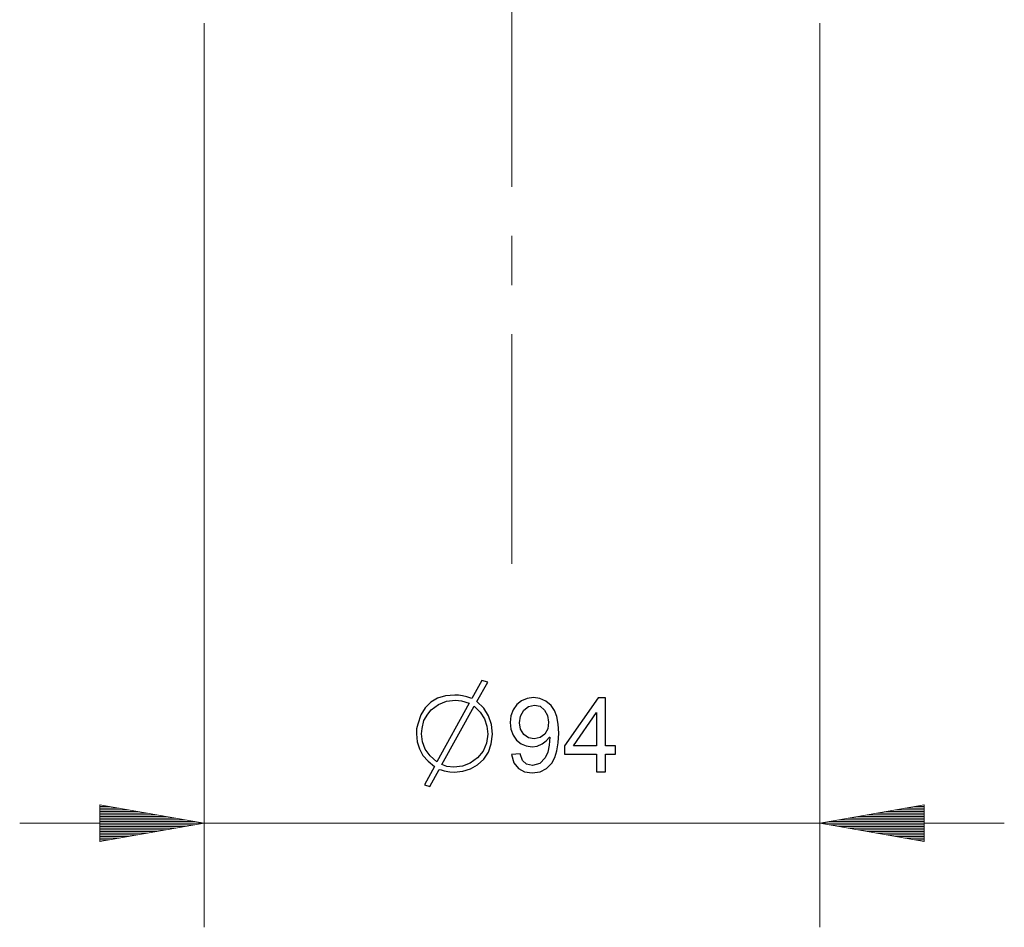
# Model space of a CAD drawing. Units: millimetres. Extents: x 2105 to 4735, y 5168 to 7062.
# Drawn here: x 2334 to 2484, y 5168 to 5307 of the extents above; entities that cross this region are included whole.
import ezdxf

# ---------------------------------------------------------------- set-up
doc = ezdxf.new("R2010")
doc.units = ezdxf.units.MM
doc.layers.add('Capa 1', color=7, linetype='Continuous')

msp = doc.modelspace()

# ---------------------------------------------------------------- linework, layer by layer
at = {"layer": 'Capa 1', "lineweight": 9}
for points in [[(2408.79, 5281.12), (2408.79, 5281.12), (2408.79, 5316.16), (2408.79, 5316.16)], [(2408.79, 5266.12), (2408.79, 5266.12), (2408.79, 5273.62), (2408.79, 5273.62)], [(2408.79, 5223.58), (2408.79, 5223.58), (2408.79, 5258.62), (2408.79, 5258.62)]]:
    msp.add_open_spline(points, degree=3, dxfattribs=at)
at = {"layer": 'Capa 1', "lineweight": 5}
for points in [[(2361.81, 5306.08), (2361.81, 5306.08), (2361.81, 5168.15), (2361.81, 5168.15)], [(2455.77, 5306.08), (2455.77, 5306.08), (2455.77, 5168.15), (2455.77, 5168.15)], [(2361.81, 5184.02), (2361.81, 5184.02), (2345.93, 5186.82), (2345.93, 5186.82)], [(2345.93, 5186.82), (2345.93, 5186.82), (2345.93, 5181.22), (2345.93, 5181.22)], [(2345.93, 5186.81), (2345.93, 5186.81), (2345.96, 5186.81), (2345.96, 5186.81)], [(2345.93, 5186.81), (2345.93, 5186.81), (2345.96, 5186.81), (2345.96, 5186.81)], [(2345.93, 5186.56), (2345.93, 5186.56), (2347.4, 5186.56), (2347.4, 5186.56)], [(2345.93, 5186.31), (2345.93, 5186.31), (2348.84, 5186.31), (2348.84, 5186.31)], [(2345.93, 5186.05), (2345.93, 5186.05), (2350.28, 5186.05), (2350.28, 5186.05)], [(2345.93, 5185.8), (2345.93, 5185.8), (2351.72, 5185.8), (2351.72, 5185.8)], [(2345.93, 5185.54), (2345.93, 5185.54), (2353.17, 5185.54), (2353.17, 5185.54)], [(2471.65, 5186.82), (2471.65, 5186.82), (2455.77, 5184.02), (2455.77, 5184.02)], [(2471.65, 5185.54), (2471.65, 5185.54), (2464.42, 5185.54), (2464.42, 5185.54)], [(2471.65, 5185.8), (2471.65, 5185.8), (2465.85, 5185.8), (2465.85, 5185.8)], [(2471.65, 5186.05), (2471.65, 5186.05), (2467.3, 5186.05), (2467.3, 5186.05)], [(2471.65, 5186.31), (2471.65, 5186.31), (2468.74, 5186.31), (2468.74, 5186.31)], [(2471.65, 5186.56), (2471.65, 5186.56), (2470.18, 5186.56), (2470.18, 5186.56)], [(2471.65, 5186.81), (2471.65, 5186.81), (2471.62, 5186.81), (2471.62, 5186.81)], [(2471.65, 5186.81), (2471.65, 5186.81), (2471.62, 5186.81), (2471.62, 5186.81)], [(2471.65, 5181.22), (2471.65, 5181.22), (2471.65, 5186.82), (2471.65, 5186.82)], [(2333.68, 5184.02), (2333.68, 5184.02), (2483.9, 5184.02), (2483.9, 5184.02)], [(2345.93, 5185.29), (2345.93, 5185.29), (2354.6, 5185.29), (2354.6, 5185.29)], [(2345.93, 5185.04), (2345.93, 5185.04), (2356.05, 5185.04), (2356.05, 5185.04)], [(2345.93, 5184.78), (2345.93, 5184.78), (2357.49, 5184.78), (2357.49, 5184.78)], [(2345.93, 5184.53), (2345.93, 5184.53), (2358.93, 5184.53), (2358.93, 5184.53)], [(2345.93, 5184.27), (2345.93, 5184.27), (2360.37, 5184.27), (2360.37, 5184.27)], [(2345.93, 5181.22), (2345.93, 5181.22), (2361.81, 5184.02), (2361.81, 5184.02)], [(2345.93, 5184.02), (2345.93, 5184.02), (2361.81, 5184.02), (2361.81, 5184.02)], [(2345.93, 5184.02), (2345.93, 5184.02), (2361.81, 5184.02), (2361.81, 5184.02)], [(2455.77, 5184.02), (2455.77, 5184.02), (2471.65, 5181.22), (2471.65, 5181.22)], [(2471.65, 5184.02), (2471.65, 5184.02), (2455.77, 5184.02), (2455.77, 5184.02)], [(2471.65, 5184.02), (2471.65, 5184.02), (2455.77, 5184.02), (2455.77, 5184.02)], [(2471.65, 5184.27), (2471.65, 5184.27), (2457.21, 5184.27), (2457.21, 5184.27)], [(2471.65, 5184.53), (2471.65, 5184.53), (2458.65, 5184.53), (2458.65, 5184.53)], [(2471.65, 5184.78), (2471.65, 5184.78), (2460.09, 5184.78), (2460.09, 5184.78)], [(2471.65, 5185.04), (2471.65, 5185.04), (2461.53, 5185.04), (2461.53, 5185.04)], [(2471.65, 5185.29), (2471.65, 5185.29), (2462.97, 5185.29), (2462.97, 5185.29)], [(2345.93, 5183.77), (2345.93, 5183.77), (2360.37, 5183.77), (2360.37, 5183.77)], [(2345.93, 5183.51), (2345.93, 5183.51), (2358.93, 5183.51), (2358.93, 5183.51)], [(2345.93, 5183.26), (2345.93, 5183.26), (2357.49, 5183.26), (2357.49, 5183.26)], [(2345.93, 5183), (2345.93, 5183), (2356.05, 5183), (2356.05, 5183)], [(2345.93, 5182.75), (2345.93, 5182.75), (2354.6, 5182.75), (2354.6, 5182.75)], [(2345.93, 5182.5), (2345.93, 5182.5), (2353.17, 5182.5), (2353.17, 5182.5)], [(2471.65, 5183.77), (2471.65, 5183.77), (2457.21, 5183.77), (2457.21, 5183.77)], [(2471.65, 5183.51), (2471.65, 5183.51), (2458.65, 5183.51), (2458.65, 5183.51)], [(2471.65, 5183.26), (2471.65, 5183.26), (2460.09, 5183.26), (2460.09, 5183.26)], [(2471.65, 5183), (2471.65, 5183), (2461.53, 5183), (2461.53, 5183)], [(2471.65, 5182.75), (2471.65, 5182.75), (2462.97, 5182.75), (2462.97, 5182.75)], [(2471.65, 5182.5), (2471.65, 5182.5), (2464.42, 5182.5), (2464.42, 5182.5)], [(2345.93, 5182.24), (2345.93, 5182.24), (2351.72, 5182.24), (2351.72, 5182.24)], [(2345.93, 5181.99), (2345.93, 5181.99), (2350.28, 5181.99), (2350.28, 5181.99)], [(2345.93, 5181.73), (2345.93, 5181.73), (2348.84, 5181.73), (2348.84, 5181.73)], [(2345.93, 5181.48), (2345.93, 5181.48), (2347.4, 5181.48), (2347.4, 5181.48)], [(2345.93, 5181.23), (2345.93, 5181.23), (2345.96, 5181.23), (2345.96, 5181.23)], [(2345.93, 5181.23), (2345.93, 5181.23), (2345.96, 5181.23), (2345.96, 5181.23)], [(2471.65, 5182.24), (2471.65, 5182.24), (2465.85, 5182.24), (2465.85, 5182.24)], [(2471.65, 5181.99), (2471.65, 5181.99), (2467.3, 5181.99), (2467.3, 5181.99)], [(2471.65, 5181.73), (2471.65, 5181.73), (2468.74, 5181.73), (2468.74, 5181.73)], [(2471.65, 5181.48), (2471.65, 5181.48), (2470.18, 5181.48), (2470.18, 5181.48)], [(2471.65, 5181.23), (2471.65, 5181.23), (2471.62, 5181.23), (2471.62, 5181.23)], [(2471.65, 5181.23), (2471.65, 5181.23), (2471.62, 5181.23), (2471.62, 5181.23)]]:
    msp.add_open_spline(points, degree=3, dxfattribs=at)
at = {"layer": 'Capa 1'}
for points, knots in [([(2405.63, 5196.15), (2405.63, 5196.15), (2405.18, 5194.87), (2405.18, 5194.87), (2405.18, 5194.87), (2405.18, 5194.87), (2404.48, 5193.8), (2404.48, 5193.8), (2404.48, 5193.8), (2404.48, 5193.8), (2403.54, 5192.94), (2403.54, 5192.94), (2403.54, 5192.94), (2403.54, 5192.94), (2402.45, 5192.32), (2402.45, 5192.32), (2402.45, 5192.32), (2402.45, 5192.32), (2401.27, 5191.95), (2401.27, 5191.95), (2401.27, 5191.95), (2401.27, 5191.95), (2399.99, 5191.82), (2399.99, 5191.82), (2399.99, 5191.82), (2399.99, 5191.82), (2399.32, 5191.85), (2399.32, 5191.85), (2399.32, 5191.85), (2399.32, 5191.85), (2398.46, 5192.02), (2398.46, 5192.02), (2398.46, 5192.02), (2398.46, 5192.02), (2397.96, 5192.16), (2397.96, 5192.16), (2397.96, 5192.16), (2397.96, 5192.16), (2397.68, 5192.24), (2397.68, 5192.24), (2397.68, 5192.24), (2397.68, 5192.24), (2396.23, 5189.64), (2396.23, 5189.64), (2396.23, 5189.64), (2396.23, 5189.64), (2395.42, 5189.87), (2395.42, 5189.87), (2395.42, 5189.87), (2395.42, 5189.87), (2396.98, 5192.69), (2396.98, 5192.69), (2396.98, 5192.69), (2396.98, 5192.69), (2395.98, 5193.48), (2395.98, 5193.48), (2395.98, 5193.48), (2395.98, 5193.48), (2395.21, 5194.37), (2395.21, 5194.37), (2395.21, 5194.37), (2395.21, 5194.37), (2394.66, 5195.36), (2394.66, 5195.36), (2394.66, 5195.36), (2394.66, 5195.36), (2394.33, 5196.46), (2394.33, 5196.46), (2394.33, 5196.46), (2394.33, 5196.46), (2394.21, 5197.66), (2394.21, 5197.66), (2394.21, 5197.66), (2394.21, 5197.66), (2394.24, 5198.41), (2394.24, 5198.41), (2394.24, 5198.41), (2394.24, 5198.41), (2394.41, 5199.16), (2394.41, 5199.16), (2394.41, 5199.16), (2394.41, 5199.16), (2394.89, 5200.54), (2394.89, 5200.54), (2394.89, 5200.54), (2394.89, 5200.54), (2395.55, 5201.65), (2395.55, 5201.65), (2395.55, 5201.65), (2395.55, 5201.65), (2396.39, 5202.49), (2396.39, 5202.49), (2396.39, 5202.49), (2396.39, 5202.49), (2397.42, 5203.09), (2397.42, 5203.09), (2397.42, 5203.09), (2397.42, 5203.09), (2398.65, 5203.45), (2398.65, 5203.45), (2398.65, 5203.45), (2398.65, 5203.45), (2400.08, 5203.58), (2400.08, 5203.58), (2400.08, 5203.58), (2400.08, 5203.58), (2400.61, 5203.55), (2400.61, 5203.55), (2400.61, 5203.55), (2400.61, 5203.55), (2401.22, 5203.44), (2401.22, 5203.44), (2401.22, 5203.44), (2401.22, 5203.44), (2401.89, 5203.32), (2401.89, 5203.32), (2401.89, 5203.32), (2401.89, 5203.32), (2402.65, 5203.04), (2402.65, 5203.04), (2402.65, 5203.04), (2402.65, 5203.04), (2404.21, 5205.78), (2404.21, 5205.78), (2404.21, 5205.78), (2404.21, 5205.78), (2405.08, 5205.56), (2405.08, 5205.56), (2405.08, 5205.56), (2405.08, 5205.56), (2403.43, 5202.6), (2403.43, 5202.6), (2403.43, 5202.6), (2403.43, 5202.6), (2404.48, 5201.57), (2404.48, 5201.57), (2404.48, 5201.57), (2404.48, 5201.57), (2405.23, 5200.41), (2405.23, 5200.41), (2405.23, 5200.41), (2405.23, 5200.41), (2405.68, 5199.09), (2405.68, 5199.09), (2405.68, 5199.09), (2405.68, 5199.09), (2405.83, 5197.63), (2405.83, 5197.63), (2405.83, 5197.63), (2405.83, 5197.63), (2405.63, 5196.15), (2405.63, 5196.15)], [0, 0, 0, 0, 0.026316, 0.026316, 0.026316, 0.026316, 0.052632, 0.052632, 0.052632, 0.052632, 0.078947, 0.078947, 0.078947, 0.078947, 0.105263, 0.105263, 0.105263, 0.105263, 0.131579, 0.131579, 0.131579, 0.131579, 0.157895, 0.157895, 0.157895, 0.157895, 0.184211, 0.184211, 0.184211, 0.184211, 0.210526, 0.210526, 0.210526, 0.210526, 0.236842, 0.236842, 0.236842, 0.236842, 0.263158, 0.263158, 0.263158, 0.263158, 0.289474, 0.289474, 0.289474, 0.289474, 0.315789, 0.315789, 0.315789, 0.315789, 0.342105, 0.342105, 0.342105, 0.342105, 0.368421, 0.368421, 0.368421, 0.368421, 0.394737, 0.394737, 0.394737, 0.394737, 0.421053, 0.421053, 0.421053, 0.421053, 0.447368, 0.447368, 0.447368, 0.447368, 0.473684, 0.473684, 0.473684, 0.473684, 0.5, 0.5, 0.5, 0.5, 0.526316, 0.526316, 0.526316, 0.526316, 0.552632, 0.552632, 0.552632, 0.552632, 0.578947, 0.578947, 0.578947, 0.578947, 0.605263, 0.605263, 0.605263, 0.605263, 0.631579, 0.631579, 0.631579, 0.631579, 0.657895, 0.657895, 0.657895, 0.657895, 0.684211, 0.684211, 0.684211, 0.684211, 0.710526, 0.710526, 0.710526, 0.710526, 0.736842, 0.736842, 0.736842, 0.736842, 0.763158, 0.763158, 0.763158, 0.763158, 0.789474, 0.789474, 0.789474, 0.789474, 0.815789, 0.815789, 0.815789, 0.815789, 0.842105, 0.842105, 0.842105, 0.842105, 0.868421, 0.868421, 0.868421, 0.868421, 0.894737, 0.894737, 0.894737, 0.894737, 0.921053, 0.921053, 0.921053, 0.921053, 0.947368, 0.947368, 0.947368, 0.947368, 0.973684, 0.973684, 0.973684, 0.973684, 1, 1, 1, 1]), ([(2400.16, 5202.82), (2400.16, 5202.82), (2398.78, 5202.65), (2398.78, 5202.65), (2398.78, 5202.65), (2398.78, 5202.65), (2397.56, 5202.15), (2397.56, 5202.15), (2397.56, 5202.15), (2397.56, 5202.15), (2396.48, 5201.31), (2396.48, 5201.31), (2396.48, 5201.31), (2396.48, 5201.31), (2395.94, 5200.65), (2395.94, 5200.65), (2395.94, 5200.65), (2395.94, 5200.65), (2395.33, 5199.67), (2395.33, 5199.67), (2395.33, 5199.67), (2395.33, 5199.67), (2395.06, 5198.48), (2395.06, 5198.48), (2395.06, 5198.48), (2395.06, 5198.48), (2394.97, 5197.66), (2394.97, 5197.66), (2394.97, 5197.66), (2394.97, 5197.66), (2395.12, 5196.44), (2395.12, 5196.44), (2395.12, 5196.44), (2395.12, 5196.44), (2395.56, 5195.33), (2395.56, 5195.33), (2395.56, 5195.33), (2395.56, 5195.33), (2396.3, 5194.32), (2396.3, 5194.32), (2396.3, 5194.32), (2396.3, 5194.32), (2397.34, 5193.41), (2397.34, 5193.41), (2397.34, 5193.41), (2397.34, 5193.41), (2402.28, 5202.35), (2402.28, 5202.35), (2402.28, 5202.35), (2402.28, 5202.35), (2401.11, 5202.7), (2401.11, 5202.7), (2401.11, 5202.7), (2401.11, 5202.7), (2400.16, 5202.82), (2400.16, 5202.82)], [0, 0, 0, 0, 0.071429, 0.071429, 0.071429, 0.071429, 0.142857, 0.142857, 0.142857, 0.142857, 0.214286, 0.214286, 0.214286, 0.214286, 0.285714, 0.285714, 0.285714, 0.285714, 0.357143, 0.357143, 0.357143, 0.357143, 0.428571, 0.428571, 0.428571, 0.428571, 0.5, 0.5, 0.5, 0.5, 0.571429, 0.571429, 0.571429, 0.571429, 0.642857, 0.642857, 0.642857, 0.642857, 0.714286, 0.714286, 0.714286, 0.714286, 0.785714, 0.785714, 0.785714, 0.785714, 0.857143, 0.857143, 0.857143, 0.857143, 0.928571, 0.928571, 0.928571, 0.928571, 1, 1, 1, 1]), ([(2414.51, 5197.17), (2414.51, 5197.17), (2414.02, 5196.58), (2414.02, 5196.58), (2414.02, 5196.58), (2414.02, 5196.58), (2413.39, 5196.11), (2413.39, 5196.11), (2413.39, 5196.11), (2413.39, 5196.11), (2412.65, 5195.8), (2412.65, 5195.8), (2412.65, 5195.8), (2412.65, 5195.8), (2411.85, 5195.7), (2411.85, 5195.7), (2411.85, 5195.7), (2411.85, 5195.7), (2410.97, 5195.81), (2410.97, 5195.81), (2410.97, 5195.81), (2410.97, 5195.81), (2410.18, 5196.15), (2410.18, 5196.15), (2410.18, 5196.15), (2410.18, 5196.15), (2409.49, 5196.71), (2409.49, 5196.71), (2409.49, 5196.71), (2409.49, 5196.71), (2408.95, 5197.46), (2408.95, 5197.46), (2408.95, 5197.46), (2408.95, 5197.46), (2408.63, 5198.35), (2408.63, 5198.35), (2408.63, 5198.35), (2408.63, 5198.35), (2408.52, 5199.38), (2408.52, 5199.38), (2408.52, 5199.38), (2408.52, 5199.38), (2408.63, 5200.42), (2408.63, 5200.42), (2408.63, 5200.42), (2408.63, 5200.42), (2408.96, 5201.34), (2408.96, 5201.34), (2408.96, 5201.34), (2408.96, 5201.34), (2409.51, 5202.12), (2409.51, 5202.12), (2409.51, 5202.12), (2409.51, 5202.12), (2410.23, 5202.71), (2410.23, 5202.71), (2410.23, 5202.71), (2410.23, 5202.71), (2411.08, 5203.06), (2411.08, 5203.06), (2411.08, 5203.06), (2411.08, 5203.06), (2412.06, 5203.18), (2412.06, 5203.18), (2412.06, 5203.18), (2412.06, 5203.18), (2413.06, 5203.05), (2413.06, 5203.05), (2413.06, 5203.05), (2413.06, 5203.05), (2413.96, 5202.64), (2413.96, 5202.64), (2413.96, 5202.64), (2413.96, 5202.64), (2414.77, 5201.96), (2414.77, 5201.96), (2414.77, 5201.96), (2414.77, 5201.96), (2415.27, 5201.24), (2415.27, 5201.24), (2415.27, 5201.24), (2415.27, 5201.24), (2415.63, 5200.3), (2415.63, 5200.3), (2415.63, 5200.3), (2415.63, 5200.3), (2415.84, 5199.13), (2415.84, 5199.13), (2415.84, 5199.13), (2415.84, 5199.13), (2415.91, 5197.74), (2415.91, 5197.74), (2415.91, 5197.74), (2415.91, 5197.74), (2415.85, 5196.31), (2415.85, 5196.31), (2415.85, 5196.31), (2415.85, 5196.31), (2415.65, 5195.08), (2415.65, 5195.08), (2415.65, 5195.08), (2415.65, 5195.08), (2415.32, 5194.04), (2415.32, 5194.04), (2415.32, 5194.04), (2415.32, 5194.04), (2414.87, 5193.19), (2414.87, 5193.19), (2414.87, 5193.19), (2414.87, 5193.19), (2414.07, 5192.35), (2414.07, 5192.35), (2414.07, 5192.35), (2414.07, 5192.35), (2413.08, 5191.85), (2413.08, 5191.85), (2413.08, 5191.85), (2413.08, 5191.85), (2411.88, 5191.69), (2411.88, 5191.69), (2411.88, 5191.69), (2411.88, 5191.69), (2410.72, 5191.86), (2410.72, 5191.86), (2410.72, 5191.86), (2410.72, 5191.86), (2409.76, 5192.38), (2409.76, 5192.38), (2409.76, 5192.38), (2409.76, 5192.38), (2409.08, 5193.25), (2409.08, 5193.25), (2409.08, 5193.25), (2409.08, 5193.25), (2408.73, 5194.49), (2408.73, 5194.49), (2408.73, 5194.49), (2408.73, 5194.49), (2410.05, 5194.59), (2410.05, 5194.59), (2410.05, 5194.59), (2410.05, 5194.59), (2410.4, 5193.61), (2410.4, 5193.61), (2410.4, 5193.61), (2410.4, 5193.61), (2411.02, 5193.02), (2411.02, 5193.02), (2411.02, 5193.02), (2411.02, 5193.02), (2411.91, 5192.82), (2411.91, 5192.82), (2411.91, 5192.82), (2411.91, 5192.82), (2413.04, 5193.11), (2413.04, 5193.11), (2413.04, 5193.11), (2413.04, 5193.11), (2413.86, 5193.98), (2413.86, 5193.98), (2413.86, 5193.98), (2413.86, 5193.98), (2414.24, 5194.85), (2414.24, 5194.85), (2414.24, 5194.85), (2414.24, 5194.85), (2414.46, 5195.92), (2414.46, 5195.92), (2414.46, 5195.92), (2414.46, 5195.92), (2414.54, 5197.17), (2414.54, 5197.17), (2414.54, 5197.17), (2414.54, 5197.17), (2414.51, 5197.17), (2414.51, 5197.17)], [0, 0, 0, 0, 0.022727, 0.022727, 0.022727, 0.022727, 0.045455, 0.045455, 0.045455, 0.045455, 0.068182, 0.068182, 0.068182, 0.068182, 0.090909, 0.090909, 0.090909, 0.090909, 0.113636, 0.113636, 0.113636, 0.113636, 0.136364, 0.136364, 0.136364, 0.136364, 0.159091, 0.159091, 0.159091, 0.159091, 0.181818, 0.181818, 0.181818, 0.181818, 0.204545, 0.204545, 0.204545, 0.204545, 0.227273, 0.227273, 0.227273, 0.227273, 0.25, 0.25, 0.25, 0.25, 0.272727, 0.272727, 0.272727, 0.272727, 0.295455, 0.295455, 0.295455, 0.295455, 0.318182, 0.318182, 0.318182, 0.318182, 0.340909, 0.340909, 0.340909, 0.340909, 0.363636, 0.363636, 0.363636, 0.363636, 0.386364, 0.386364, 0.386364, 0.386364, 0.409091, 0.409091, 0.409091, 0.409091, 0.431818, 0.431818, 0.431818, 0.431818, 0.454545, 0.454545, 0.454545, 0.454545, 0.477273, 0.477273, 0.477273, 0.477273, 0.5, 0.5, 0.5, 0.5, 0.522727, 0.522727, 0.522727, 0.522727, 0.545455, 0.545455, 0.545455, 0.545455, 0.568182, 0.568182, 0.568182, 0.568182, 0.590909, 0.590909, 0.590909, 0.590909, 0.613636, 0.613636, 0.613636, 0.613636, 0.636364, 0.636364, 0.636364, 0.636364, 0.659091, 0.659091, 0.659091, 0.659091, 0.681818, 0.681818, 0.681818, 0.681818, 0.704545, 0.704545, 0.704545, 0.704545, 0.727273, 0.727273, 0.727273, 0.727273, 0.75, 0.75, 0.75, 0.75, 0.772727, 0.772727, 0.772727, 0.772727, 0.795455, 0.795455, 0.795455, 0.795455, 0.818182, 0.818182, 0.818182, 0.818182, 0.840909, 0.840909, 0.840909, 0.840909, 0.863636, 0.863636, 0.863636, 0.863636, 0.886364, 0.886364, 0.886364, 0.886364, 0.909091, 0.909091, 0.909091, 0.909091, 0.931818, 0.931818, 0.931818, 0.931818, 0.954545, 0.954545, 0.954545, 0.954545, 0.977273, 0.977273, 0.977273, 0.977273, 1, 1, 1, 1]), ([(2412.18, 5196.9), (2412.18, 5196.9), (2413.09, 5197.08), (2413.09, 5197.08), (2413.09, 5197.08), (2413.09, 5197.08), (2413.79, 5197.62), (2413.79, 5197.62), (2413.79, 5197.62), (2413.79, 5197.62), (2414.24, 5198.43), (2414.24, 5198.43), (2414.24, 5198.43), (2414.24, 5198.43), (2414.38, 5199.44), (2414.38, 5199.44), (2414.38, 5199.44), (2414.38, 5199.44), (2414.23, 5200.46), (2414.23, 5200.46), (2414.23, 5200.46), (2414.23, 5200.46), (2413.77, 5201.29), (2413.77, 5201.29), (2413.77, 5201.29), (2413.77, 5201.29), (2413.08, 5201.86), (2413.08, 5201.86), (2413.08, 5201.86), (2413.08, 5201.86), (2412.21, 5202.05), (2412.21, 5202.05), (2412.21, 5202.05), (2412.21, 5202.05), (2411.33, 5201.85), (2411.33, 5201.85), (2411.33, 5201.85), (2411.33, 5201.85), (2410.59, 5201.25), (2410.59, 5201.25), (2410.59, 5201.25), (2410.59, 5201.25), (2410.1, 5200.37), (2410.1, 5200.37), (2410.1, 5200.37), (2410.1, 5200.37), (2409.93, 5199.33), (2409.93, 5199.33), (2409.93, 5199.33), (2409.93, 5199.33), (2410.09, 5198.36), (2410.09, 5198.36), (2410.09, 5198.36), (2410.09, 5198.36), (2410.58, 5197.58), (2410.58, 5197.58), (2410.58, 5197.58), (2410.58, 5197.58), (2411.31, 5197.07), (2411.31, 5197.07), (2411.31, 5197.07), (2411.31, 5197.07), (2412.18, 5196.9), (2412.18, 5196.9)], [0, 0, 0, 0, 0.0625, 0.0625, 0.0625, 0.0625, 0.125, 0.125, 0.125, 0.125, 0.1875, 0.1875, 0.1875, 0.1875, 0.25, 0.25, 0.25, 0.25, 0.3125, 0.3125, 0.3125, 0.3125, 0.375, 0.375, 0.375, 0.375, 0.4375, 0.4375, 0.4375, 0.4375, 0.5, 0.5, 0.5, 0.5, 0.5625, 0.5625, 0.5625, 0.5625, 0.625, 0.625, 0.625, 0.625, 0.6875, 0.6875, 0.6875, 0.6875, 0.75, 0.75, 0.75, 0.75, 0.8125, 0.8125, 0.8125, 0.8125, 0.875, 0.875, 0.875, 0.875, 0.9375, 0.9375, 0.9375, 0.9375, 1, 1, 1, 1]), ([(2424.6, 5194.56), (2424.6, 5194.56), (2423.08, 5194.56), (2423.08, 5194.56), (2423.08, 5194.56), (2423.08, 5194.56), (2423.08, 5191.88), (2423.08, 5191.88), (2423.08, 5191.88), (2423.08, 5191.88), (2421.7, 5191.88), (2421.7, 5191.88), (2421.7, 5191.88), (2421.7, 5191.88), (2421.7, 5194.56), (2421.7, 5194.56), (2421.7, 5194.56), (2421.7, 5194.56), (2416.82, 5194.56), (2416.82, 5194.56), (2416.82, 5194.56), (2416.82, 5194.56), (2416.82, 5195.84), (2416.82, 5195.84), (2416.82, 5195.84), (2416.82, 5195.84), (2421.94, 5203.13), (2421.94, 5203.13), (2421.94, 5203.13), (2421.94, 5203.13), (2423.08, 5203.13), (2423.08, 5203.13), (2423.08, 5203.13), (2423.08, 5203.13), (2423.08, 5195.84), (2423.08, 5195.84), (2423.08, 5195.84), (2423.08, 5195.84), (2424.6, 5195.84), (2424.6, 5195.84), (2424.6, 5195.84), (2424.6, 5195.84), (2424.6, 5194.56), (2424.6, 5194.56)], [0, 0, 0, 0, 0.090909, 0.090909, 0.090909, 0.090909, 0.181818, 0.181818, 0.181818, 0.181818, 0.272727, 0.272727, 0.272727, 0.272727, 0.363636, 0.363636, 0.363636, 0.363636, 0.454545, 0.454545, 0.454545, 0.454545, 0.545455, 0.545455, 0.545455, 0.545455, 0.636364, 0.636364, 0.636364, 0.636364, 0.727273, 0.727273, 0.727273, 0.727273, 0.818182, 0.818182, 0.818182, 0.818182, 0.909091, 0.909091, 0.909091, 0.909091, 1, 1, 1, 1]), ([(2403.04, 5201.9), (2403.04, 5201.9), (2398.1, 5193), (2398.1, 5193), (2398.1, 5193), (2398.1, 5193), (2398.83, 5192.68), (2398.83, 5192.68), (2398.83, 5192.68), (2398.83, 5192.68), (2399.91, 5192.58), (2399.91, 5192.58), (2399.91, 5192.58), (2399.91, 5192.58), (2401.23, 5192.73), (2401.23, 5192.73), (2401.23, 5192.73), (2401.23, 5192.73), (2402.43, 5193.21), (2402.43, 5193.21), (2402.43, 5193.21), (2402.43, 5193.21), (2403.51, 5194), (2403.51, 5194), (2403.51, 5194), (2403.51, 5194), (2404.38, 5195.04), (2404.38, 5195.04), (2404.38, 5195.04), (2404.38, 5195.04), (2404.9, 5196.24), (2404.9, 5196.24), (2404.9, 5196.24), (2404.9, 5196.24), (2405.08, 5197.6), (2405.08, 5197.6), (2405.08, 5197.6), (2405.08, 5197.6), (2404.95, 5198.81), (2404.95, 5198.81), (2404.95, 5198.81), (2404.95, 5198.81), (2404.57, 5199.93), (2404.57, 5199.93), (2404.57, 5199.93), (2404.57, 5199.93), (2403.93, 5200.96), (2403.93, 5200.96), (2403.93, 5200.96), (2403.93, 5200.96), (2403.04, 5201.9), (2403.04, 5201.9)], [0, 0, 0, 0, 0.076923, 0.076923, 0.076923, 0.076923, 0.153846, 0.153846, 0.153846, 0.153846, 0.230769, 0.230769, 0.230769, 0.230769, 0.307692, 0.307692, 0.307692, 0.307692, 0.384615, 0.384615, 0.384615, 0.384615, 0.461538, 0.461538, 0.461538, 0.461538, 0.538462, 0.538462, 0.538462, 0.538462, 0.615385, 0.615385, 0.615385, 0.615385, 0.692308, 0.692308, 0.692308, 0.692308, 0.769231, 0.769231, 0.769231, 0.769231, 0.846154, 0.846154, 0.846154, 0.846154, 0.923077, 0.923077, 0.923077, 0.923077, 1, 1, 1, 1]), ([(2421.7, 5195.84), (2421.7, 5195.84), (2421.7, 5200.92), (2421.7, 5200.92), (2421.7, 5200.92), (2421.7, 5200.92), (2421.67, 5200.92), (2421.67, 5200.92), (2421.67, 5200.92), (2421.67, 5200.92), (2418.18, 5195.84), (2418.18, 5195.84), (2418.18, 5195.84), (2418.18, 5195.84), (2421.7, 5195.84), (2421.7, 5195.84)], [0, 0, 0, 0, 0.25, 0.25, 0.25, 0.25, 0.5, 0.5, 0.5, 0.5, 0.75, 0.75, 0.75, 0.75, 1, 1, 1, 1])]:
    msp.add_open_spline(points, degree=3, knots=knots, dxfattribs=at)

doc.saveas('drawing.dxf')
